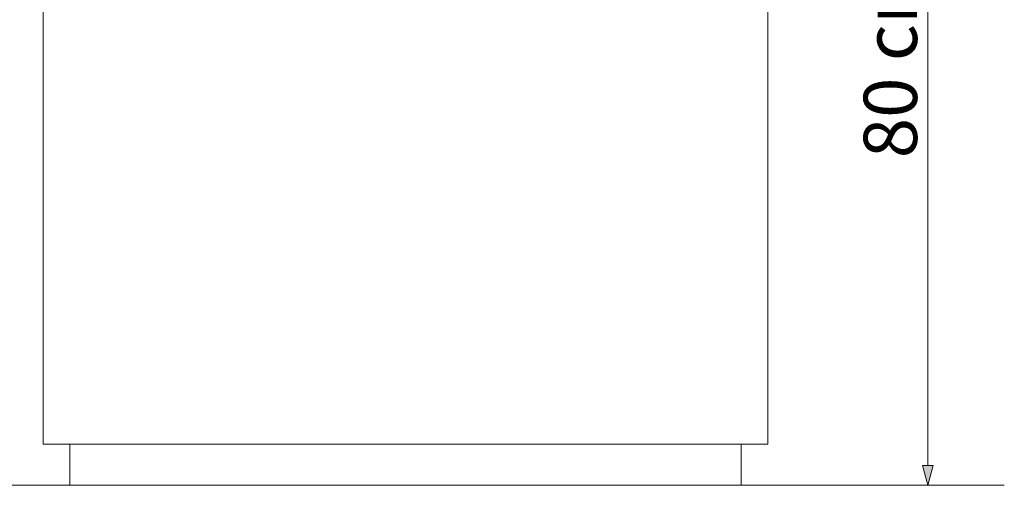
# Model space of a CAD drawing. Units: millimetres. Extents: x 116070 to 121610, y 13335 to 21260.
# Drawn here: x 116887 to 117810, y 19321 to 19757 of the extents above; entities that cross this region are included whole.
import ezdxf

# ---------------------------------------------------------------- set-up
doc = ezdxf.new("R2010")
doc.units = ezdxf.units.MM
doc.header["$MEASUREMENT"] = 0
for name, color, linetype, lineweight in [('220-Ściany_Nr_pióra__87', 7, 'Continuous', 13), ('299-Wymiary Opisy_Nr_pióra__21', 7, 'Continuous', 5), ('440-Stropy_Nr_pióra__89', 7, 'Continuous', 13), ('820-Rysunki Obrazki_Nr_pióra__1', 7, 'Continuous', 13)]:
    doc.layers.add(name, color=color, linetype=linetype, lineweight=lineweight)
doc.layers.add('299-Wymiary Opisy', color=7, linetype='Continuous')
doc.styles.add('GENERATED_STYLE_4', font='arial.ttf')
doc.dimstyles.new('GENERATED_STYLE__2', dxfattribs={"dimtxt": 50, "dimasz": 18.357488, "dimexe": 0.18, "dimexo": 0, "dimgap": 0.09, "dimtad": 1, "dimdec": 1, "dimlfac": 0.1, "dimzin": 0, "dimdsep": 46, "dimtxsty": 'GENERATED_STYLE_4', "dimblk": 'ARROWHEAD_5', "dimblk1": 'ARROWHEAD_5', "dimblk2": 'ARROWHEAD_5', "dimcen": 0.09, "dimse1": 1, "dimse2": 1, "dimclrd": 7, "dimclre": 7, "dimclrt": 7, "dimadec": 1, "dimazin": 0, "dimtfac": 1, "dimtdec": 4, "dimtmove": 0, "dimatfit": 3, "dimfxl": 0, "dimtolj": 1, "dimtzin": 0, "dimarcsym": 0})

# ---------------------------------------------------------------- blocks, each defined once
blk = doc.blocks.new('*D6', base_point=(1441803.34, -275132.06))
at = {"layer": '299-Wymiary Opisy_Nr_pióra__21', "linetype": 'Continuous', "lineweight": 5}
for points in [[(117738.49, 20120.75), (117733.49, 20102.09), (117743.49, 20102.09)], [(117738.49, 19320.75), (117743.49, 19339.41), (117733.49, 19339.41)]]:
    blk.add_hatch(color=7, dxfattribs=at).paths.add_polyline_path(points)
at = {"layer": '299-Wymiary Opisy_Nr_pióra__21', "color": 7, "linetype": 'Continuous', "lineweight": 5}
for p, q in [((117738.49, 20120.75), (117733.49, 20102.09)), ((117738.49, 20120.75), (117743.49, 20102.09)), ((117743.49, 20102.09), (117733.49, 20102.09)), ((117738.49, 19339.41), (117738.49, 20102.09)), ((117738.49, 19320.75), (117733.49, 19339.41)), ((117733.49, 19339.41), (117743.49, 19339.41)), ((117738.49, 19320.75), (117743.49, 19339.41))]:
    blk.add_line(p, q, dxfattribs=at)
at = {"layer": '299-Wymiary Opisy_Nr_pióra__21', "color": 7, "lineweight": 5, "insert": (117728.49, 19627.49), "char_height": 50, "attachment_point": 7, "rotation": 90, "style": 'GENERATED_STYLE_4'}
blk.add_mtext('\\A1;{\\pql;\\fArial|b0|i0|c0|p38;80 cm}', dxfattribs=at)
blk = doc.blocks.new('ARROWHEAD_5')
at = {"linetype": 'Continuous', "lineweight": 0}
blk.add_hatch(color=0, dxfattribs=at).paths.add_polyline_path([(-1, 0.2679), (0, 0), (-1, -0.2679)])
at = {"color": 0, "linetype": 'Continuous', "lineweight": 0}
blk.add_line((0, 0), (-1, 0), dxfattribs=at)

msp = doc.modelspace()

# ---------------------------------------------------------------- linework, layer by layer
at = {"layer": '220-Ściany_Nr_pióra__87', "color": 7, "linetype": 'Continuous', "lineweight": 13}
for p, q in [((116908.49, 19359.25), (116908.49, 20113.25)), ((117588.49, 19359.25), (117588.49, 20113.25)), ((117586.99, 19359.25), (116908.49, 19359.25)), ((117586.99, 19359.25), (117588.49, 19359.25))]:
    msp.add_line(p, q, dxfattribs=at)
at = {"layer": '440-Stropy_Nr_pióra__89', "color": 7, "linetype": 'Continuous', "lineweight": 13}
for p, q in [((116933.49, 19324.75), (116933.49, 19359.25)), ((117563.49, 19324.75), (117563.49, 19359.25)), ((116933.49, 19324.75), (116933.49, 19323.22)), ((116933.49, 19321.92), (116933.49, 19323.22)), ((116933.49, 19321.92), (116933.49, 19321.05)), ((116933.49, 19320.75), (116933.49, 19321.05)), ((116933.49, 19320.75), (117563.49, 19320.75)), ((117563.49, 19324.75), (117563.49, 19323.22)), ((117563.49, 19321.92), (117563.49, 19323.22)), ((117563.49, 19321.05), (117563.49, 19321.92)), ((117563.49, 19320.75), (117563.49, 19321.05))]:
    msp.add_line(p, q, dxfattribs=at)
at = {"layer": '820-Rysunki Obrazki_Nr_pióra__1', "color": 7, "linetype": 'Continuous', "lineweight": 13, "flags": 128}
msp.add_lwpolyline([(116686.59, 19320.75), (117810.38, 19320.75)], dxfattribs=at)

# ---------------------------------------------------------------- dimensions: what is measured, and where the dimension line sits
at = {"layer": '299-Wymiary Opisy', "color": 7, "linetype": 'Continuous', "lineweight": 5}
dim = msp.add_linear_dim(base=(117738.49, 20120.75), p1=(117441.1, 19320.75), p2=(117578.8, 20120.75), angle=90, text='80 cm', dimstyle='GENERATED_STYLE__2', dxfattribs=at)
dim.commit()
dim.dimension.update_dxf_attribs({"geometry": '*D6', "text_midpoint": (117703.49, 19721.84), "dimtype": 160, "text_rotation": 90})

doc.saveas('drawing.dxf')
